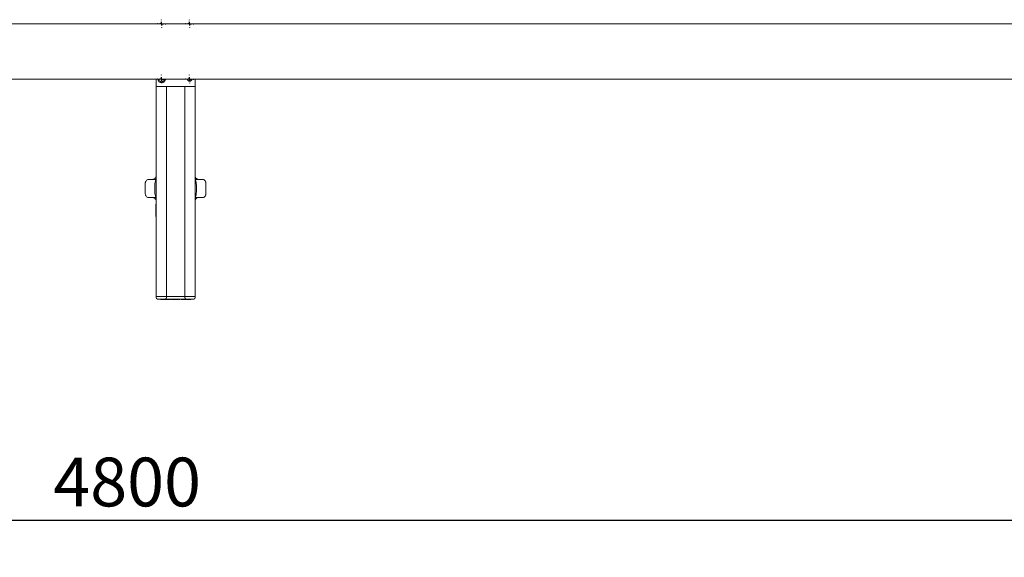
# Model space of a CAD drawing. Units: millimetres. Extents: x 125 to 10466, y 125 to 7300.
# Drawn here: x 2804 to 4139, y 4514 to 5243 of the extents above; entities that cross this region are included whole.
import ezdxf

# ---------------------------------------------------------------- set-up
doc = ezdxf.new("R2010")
doc.units = ezdxf.units.MM
doc.header["$LTSCALE"] = 25
doc.linetypes.add('SLD-Solid', pattern=[0])
doc.layers.add('MODEL_&_ANNOTATIONS', color=7, linetype='SLD-Solid')
doc.styles.add('SLDTEXTSTYLE0', font='arial.ttf', dxfattribs={"width": 0.948})
doc.dimstyles.new('SLDDIMSTYLE0', dxfattribs={"dimtxt": 64.207967, "dimasz": 75, "dimexe": 0, "dimexo": 0.0625, "dimgap": 16.051992, "dimtad": 1, "dimdec": 1, "dimrnd": 1e-09, "dimzin": 12, "dimdsep": 46, "dimtxsty": 'SLDTEXTSTYLE0', "dimsah": 1, "dimcen": 0.09, "dimadec": 0, "dimazin": 3, "dimtfac": 1, "dimtofl": 0, "dimtmove": 0, "dimatfit": 3, "dimfxl": 0, "dimfrac": 2, "dimtolj": 1, "dimtzin": 12, "dimarcsym": 0})

# ---------------------------------------------------------------- blocks, each defined once
blk = doc.blocks.new('_D_1')
at = {"layer": 'MODEL_&_ANNOTATIONS', "transparency": 16777216}
for p, q in [((615, 5137.9), (615, 4513.9)), ((5415, 5137.9), (5415, 4513.9)), ((5415, 4563.9), (615, 4563.9))]:
    blk.add_line(p, q, dxfattribs=at)
for points in [[(615, 4563.9), (690, 4552.6), (690, 4575.1)], [(5415, 4563.9), (5340, 4575.1), (5340, 4552.6)]]:
    blk.add_solid(points, dxfattribs=at)
at = {"layer": 'MODEL_&_ANNOTATIONS', "transparency": 16777216, "insert": (2849.1, 4649.1, -451.9), "char_height": 66.15, "attachment_point": 1, "style": 'SLDTEXTSTYLE0'}
blk.add_mtext('4800', dxfattribs=at)
blk = doc.blocks.new('SW_CENTERMARKSYMBOL_28')
at = {"layer": 'MODEL_&_ANNOTATIONS', "color": 0}
for p, q in [((-5, 0), (-5.5, 0)), ((0, 0), (-2.5, 0)), ((0, 5), (0, 5.5)), ((0, 0), (0, 2.5)), ((0, 0), (0, -2.5)), ((0, 0), (2.5, 0)), ((5, 0), (5.5, 0)), ((0, -5), (0, -5.5))]:
    blk.add_line(p, q, dxfattribs=at)
blk = doc.blocks.new('SW_CENTERMARKSYMBOL_29')
at = {"layer": 'MODEL_&_ANNOTATIONS', "color": 0}
for p, q in [((-5, 0), (-5.5, 0)), ((0, 0), (-2.5, 0)), ((0, 5), (0, 5.5)), ((0, 0), (0, 2.5)), ((0, 0), (0, -2.5)), ((0, 0), (2.5, 0)), ((5, 0), (5.5, 0)), ((0, -5), (0, -5.5))]:
    blk.add_line(p, q, dxfattribs=at)
blk = doc.blocks.new('SW_CENTERMARKSYMBOL_30')
at = {"layer": 'MODEL_&_ANNOTATIONS', "color": 0}
for p, q in [((-5, 0), (-5.5, 0)), ((0, 0), (-2.5, 0)), ((0, 5), (0, 5.5)), ((0, 0), (0, 2.5)), ((0, 0), (0, -2.5)), ((0, 0), (2.5, 0)), ((5, 0), (5.5, 0)), ((0, -5), (0, -5.5))]:
    blk.add_line(p, q, dxfattribs=at)
blk = doc.blocks.new('SW_CENTERMARKSYMBOL_31')
at = {"layer": 'MODEL_&_ANNOTATIONS', "color": 0}
for p, q in [((-5, 0), (-5.5, 0)), ((0, 0), (-2.5, 0)), ((0, 5), (0, 5.5)), ((0, 0), (0, 2.5)), ((0, 0), (0, -2.5)), ((0, 0), (2.5, 0)), ((5, 0), (5.5, 0)), ((0, -5), (0, -5.5))]:
    blk.add_line(p, q, dxfattribs=at)

msp = doc.modelspace()

# ---------------------------------------------------------------- linework, layer by layer
at = {"color": 7, "linetype": 'SLD-Solid', "lineweight": 15}
for p, q in [((5415, 5237.86), (615, 5237.86)), ((5415, 5162.86), (615, 5162.86)), ((2988.57, 5152.86), (2988.57, 5162.86)), ((2992.07, 5160.84), (2992.07, 5162.86)), ((2995.82, 5158.39), (2992.32, 5160.41)), ((2999.82, 5160.41), (2996.32, 5158.39)), ((3000.07, 5162.86), (3000.07, 5160.84)), ((3041.57, 5152.86), (3041.57, 5162.86)), ((3041.57, 5152.86), (2988.57, 5152.86)), ((2988.57, 5152.86), (2988.57, 4867.86)), ((3002.57, 5152.86), (3002.57, 4867.86)), ((3027.57, 5152.86), (3027.57, 4867.86)), ((3041.57, 5152.86), (3041.57, 4867.86)), ((3041.57, 5052.45), (3041.59, 5052.45)), ((3041.57, 5052.45), (3041.59, 5052.45)), ((3041.57, 5052.45), (3041.59, 5052.45)), ((3041.57, 5052.44), (3041.59, 5052.44)), ((3041.57, 5052.43), (3041.59, 5052.43)), ((3041.57, 5052.41), (3041.59, 5052.41)), ((3041.57, 5052.39), (3041.59, 5052.39)), ((3041.57, 5052.37), (3041.59, 5052.37)), ((3041.57, 5052.35), (3041.59, 5052.35)), ((3041.57, 5052.33), (3041.59, 5052.33)), ((3041.57, 5052.32), (3041.59, 5052.32)), ((3041.57, 5052.3), (3041.59, 5052.3)), ((3041.59, 5052.29), (3041.57, 5052.29)), ((3041.59, 5052.27), (3041.57, 5052.27)), ((3041.59, 5052.26), (3041.57, 5052.26)), ((3041.59, 5052.24), (3041.57, 5052.24)), ((3041.59, 5052.22), (3041.57, 5052.22)), ((3041.59, 5052.21), (3041.57, 5052.21)), ((3041.59, 5052.19), (3041.57, 5052.19)), ((3041.59, 5052.17), (3041.57, 5052.17)), ((3041.59, 5052.15), (3041.57, 5052.15)), ((3041.59, 5052.14), (3041.57, 5052.14)), ((3041.59, 5052.12), (3041.57, 5052.12)), ((3041.59, 5052.1), (3041.57, 5052.1)), ((3041.59, 5052.08), (3041.57, 5052.08)), ((3041.59, 5052.44), (3041.59, 5052.45)), ((3041.59, 5052.45), (3041.59, 5052.45)), ((3041.59, 5052.45), (3041.59, 5052.45)), ((3041.59, 5052.43), (3041.59, 5052.44)), ((3041.59, 5052.41), (3041.59, 5052.43)), ((3041.59, 5052.39), (3041.59, 5052.41)), ((3041.59, 5052.37), (3041.59, 5052.39)), ((3041.59, 5052.35), (3041.59, 5052.37)), ((3041.59, 5052.33), (3041.59, 5052.35)), ((3041.59, 5052.32), (3041.59, 5052.33)), ((3041.59, 5052.3), (3041.59, 5052.32)), ((3041.59, 5052.29), (3041.59, 5052.3)), ((3041.59, 5052.27), (3041.59, 5052.29)), ((3041.59, 5052.26), (3041.59, 5052.27)), ((3041.59, 5052.24), (3041.59, 5052.26)), ((3041.59, 5052.22), (3041.59, 5052.24)), ((3041.59, 5052.21), (3041.59, 5052.22)), ((3041.59, 5052.19), (3041.59, 5052.21)), ((3041.59, 5052.17), (3041.59, 5052.19)), ((3041.59, 5052.15), (3041.59, 5052.17)), ((3041.59, 5052.14), (3041.59, 5052.15)), ((3041.59, 5052.12), (3041.59, 5052.14)), ((3041.59, 5052.1), (3041.59, 5052.12)), ((3041.59, 5052.1), (3041.59, 5052.08)), ((3041.59, 5046.58), (3041.59, 5052.08)), ((3041.57, 5046.58), (3041.59, 5046.58)), ((3041.57, 5046.54), (3041.59, 5046.54)), ((3041.57, 5046.51), (3041.59, 5046.51)), ((3041.57, 5046.47), (3041.59, 5046.47)), ((3041.59, 5046.44), (3041.57, 5046.44)), ((3041.59, 5046.4), (3041.57, 5046.4)), ((3041.59, 5046.37), (3041.57, 5046.37)), ((3041.59, 5046.34), (3041.57, 5046.34)), ((3041.59, 5046.31), (3041.57, 5046.31)), ((3041.57, 5044.57), (3041.59, 5044.57)), ((3041.57, 5044.54), (3041.59, 5044.54)), ((3041.57, 5044.51), (3041.59, 5044.51)), ((3041.57, 5044.48), (3041.59, 5044.48)), ((3041.57, 5044.45), (3041.59, 5044.45)), ((3041.57, 5044.42), (3041.59, 5044.42)), ((3041.57, 5044.4), (3041.59, 5044.4)), ((3041.57, 5044.37), (3041.59, 5044.37)), ((3041.57, 5044.34), (3041.59, 5044.34)), ((3041.57, 5044.31), (3041.59, 5044.31)), ((3041.57, 5044.27), (3041.59, 5044.27)), ((3041.57, 5044.23), (3041.59, 5044.23)), ((3041.57, 5044.2), (3041.59, 5044.2)), ((3041.57, 5044.16), (3041.59, 5044.16)), ((3041.57, 5044.13), (3041.59, 5044.13)), ((3041.57, 5044.1), (3041.59, 5044.1)), ((3041.59, 5044.07), (3041.57, 5044.07)), ((3041.59, 5044.05), (3041.57, 5044.05)), ((3041.59, 5044.03), (3041.57, 5044.03)), ((3041.59, 5044.02), (3041.57, 5044.02)), ((3041.59, 5044.01), (3041.57, 5044.01)), ((3041.59, 5043.99), (3041.57, 5043.99)), ((3041.59, 5043.98), (3041.57, 5043.98)), ((3041.59, 5043.97), (3041.57, 5043.97)), ((3041.59, 5043.96), (3041.57, 5043.96)), ((3041.59, 5043.95), (3041.57, 5043.95)), ((3041.59, 5043.95), (3041.57, 5043.95)), ((3041.59, 5043.94), (3041.57, 5043.94)), ((3041.59, 5043.93), (3041.57, 5043.93)), ((3041.59, 5043.93), (3041.57, 5043.93)), ((3041.59, 5043.93), (3041.57, 5043.93)), ((3041.57, 5043.92), (3041.59, 5043.92)), ((3041.57, 5043.92), (3041.59, 5043.92)), ((3041.57, 5043.92), (3041.59, 5043.92)), ((3041.59, 5043.92), (3041.57, 5043.92)), ((3041.57, 5043.91), (3041.59, 5043.91)), ((3041.57, 5043.9), (3041.59, 5043.9)), ((3041.57, 5043.88), (3041.59, 5043.88)), ((3041.57, 5043.86), (3041.59, 5043.86)), ((3041.57, 5043.84), (3041.59, 5043.84)), ((3041.57, 5043.81), (3041.59, 5043.81)), ((3041.57, 5043.8), (3041.59, 5043.8)), ((3041.57, 5043.79), (3041.59, 5043.79)), ((3041.57, 5043.77), (3041.59, 5043.77)), ((3041.59, 5043.76), (3041.57, 5043.76)), ((3041.59, 5043.74), (3041.57, 5043.74)), ((3041.59, 5043.73), (3041.57, 5043.73)), ((3041.59, 5043.71), (3041.57, 5043.71)), ((3041.59, 5043.69), (3041.57, 5043.69)), ((3041.59, 5043.68), (3041.57, 5043.68)), ((3041.59, 5043.66), (3041.57, 5043.66)), ((3041.59, 5043.64), (3041.57, 5043.64)), ((3041.59, 5043.62), (3041.57, 5043.62)), ((3041.59, 5043.6), (3041.57, 5043.6)), ((3041.59, 5043.59), (3041.57, 5043.59)), ((3041.59, 5043.57), (3041.57, 5043.57)), ((3041.59, 5043.55), (3041.57, 5043.55)), ((3041.57, 5042.28), (3041.59, 5042.28)), ((3041.57, 5042.25), (3041.59, 5042.25)), ((3041.57, 5042.22), (3041.59, 5042.22)), ((3041.57, 5042.19), (3041.59, 5042.19)), ((3041.57, 5042.16), (3041.59, 5042.16)), ((3041.57, 5042.13), (3041.59, 5042.13)), ((3041.57, 5042.1), (3041.59, 5042.1)), ((3041.57, 5042.07), (3041.59, 5042.07)), ((3041.59, 5042.04), (3041.57, 5042.04)), ((3041.59, 5042.03), (3041.57, 5042.03)), ((3041.59, 5042.02), (3041.57, 5042.02)), ((3041.59, 5042), (3041.57, 5042)), ((3041.59, 5041.99), (3041.57, 5041.99)), ((3041.59, 5041.98), (3041.57, 5041.98)), ((3041.59, 5041.97), (3041.57, 5041.97)), ((3041.59, 5041.96), (3041.57, 5041.96)), ((3041.59, 5041.96), (3041.57, 5041.96)), ((3041.57, 5040.17), (3041.59, 5040.17)), ((3041.57, 5040.16), (3041.59, 5040.16)), ((3041.57, 5040.16), (3041.59, 5040.16)), ((3041.57, 5040.15), (3041.59, 5040.15)), ((3041.57, 5040.14), (3041.59, 5040.14)), ((3041.57, 5040.12), (3041.59, 5040.12)), ((3041.57, 5040.11), (3041.59, 5040.11)), ((3041.57, 5040.1), (3041.59, 5040.1)), ((3041.57, 5040.09), (3041.59, 5040.09)), ((3041.57, 5040.08), (3041.59, 5040.08)), ((3041.57, 5040.06), (3041.59, 5040.06)), ((3041.57, 5040.05), (3041.59, 5040.05)), ((3041.57, 5040.04), (3041.59, 5040.04)), ((3041.57, 5040.02), (3041.59, 5040.02)), ((3041.57, 5040.01), (3041.59, 5040.01)), ((3041.57, 5039.99), (3041.59, 5039.99)), ((3041.59, 5039.98), (3041.57, 5039.98)), ((3041.59, 5039.93), (3041.57, 5039.93)), ((3041.59, 5039.88), (3041.57, 5039.88)), ((3041.59, 5039.83), (3041.57, 5039.83)), ((3041.59, 5039.78), (3041.57, 5039.78)), ((3041.59, 5039.73), (3041.57, 5039.73)), ((3041.59, 5039.69), (3041.57, 5039.69)), ((3041.59, 5039.65), (3041.57, 5039.65)), ((3041.59, 5039.6), (3041.57, 5039.6)), ((3041.59, 5039.59), (3041.57, 5039.59)), ((3041.59, 5039.58), (3041.57, 5039.58)), ((3041.59, 5039.57), (3041.57, 5039.57)), ((3041.59, 5039.56), (3041.57, 5039.56)), ((3041.59, 5039.55), (3041.57, 5039.55)), ((3041.59, 5039.54), (3041.57, 5039.54)), ((3041.59, 5039.53), (3041.57, 5039.53)), ((3041.59, 5039.52), (3041.57, 5039.52)), ((3041.57, 5037.74), (3041.59, 5037.74)), ((3041.57, 5037.73), (3041.59, 5037.73)), ((3041.57, 5037.72), (3041.59, 5037.72)), ((3041.57, 5037.71), (3041.59, 5037.71)), ((3041.57, 5037.7), (3041.59, 5037.7)), ((3041.57, 5037.69), (3041.59, 5037.69)), ((3041.57, 5037.68), (3041.59, 5037.68)), ((3041.57, 5037.67), (3041.59, 5037.67)), ((3041.57, 5037.65), (3041.59, 5037.65)), ((3041.57, 5037.64), (3041.59, 5037.64)), ((3041.57, 5037.63), (3041.59, 5037.63)), ((3041.57, 5037.61), (3041.59, 5037.61)), ((3041.59, 5037.6), (3041.57, 5037.6)), ((3041.59, 5037.59), (3041.57, 5037.59)), ((3041.59, 5037.57), (3041.57, 5037.57)), ((3041.59, 5037.56), (3041.57, 5037.56)), ((3041.59, 5037.54), (3041.57, 5037.54)), ((3041.59, 5037.52), (3041.57, 5037.52)), ((3041.59, 5037.51), (3041.57, 5037.51)), ((3041.59, 5037.49), (3041.57, 5037.49)), ((3041.59, 5037.48), (3041.57, 5037.48)), ((3041.59, 5037.46), (3041.57, 5037.46)), ((3041.59, 5037.44), (3041.57, 5037.44)), ((3041.59, 5037.43), (3041.57, 5037.43)), ((3041.59, 5037.41), (3041.57, 5037.41)), ((3041.57, 5036.01), (3041.59, 5036.01)), ((3041.57, 5035.97), (3041.59, 5035.97)), ((3041.59, 5046.58), (3041.59, 5046.54)), ((3041.59, 5046.51), (3041.59, 5046.54)), ((3041.59, 5046.47), (3041.59, 5046.51)), ((3041.59, 5046.44), (3041.59, 5046.47)), ((3041.59, 5046.4), (3041.59, 5046.44)), ((3041.59, 5046.37), (3041.59, 5046.4)), ((3041.59, 5046.34), (3041.59, 5046.37)), ((3041.59, 5046.34), (3041.59, 5046.31)), ((3041.59, 5044.57), (3041.59, 5046.31)), ((3041.59, 5044.57), (3041.59, 5044.54)), ((3041.59, 5044.51), (3041.59, 5044.54)), ((3041.59, 5044.48), (3041.59, 5044.51)), ((3041.59, 5044.45), (3041.59, 5044.48)), ((3041.59, 5044.42), (3041.59, 5044.45)), ((3041.59, 5044.4), (3041.59, 5044.42)), ((3041.59, 5044.37), (3041.59, 5044.4)), ((3041.59, 5044.34), (3041.59, 5044.37)), ((3041.59, 5044.31), (3041.59, 5044.34)), ((3041.59, 5044.27), (3041.59, 5044.31)), ((3041.59, 5044.23), (3041.59, 5044.27)), ((3041.59, 5044.2), (3041.59, 5044.23)), ((3041.59, 5044.16), (3041.59, 5044.2)), ((3041.59, 5044.13), (3041.59, 5044.16)), ((3041.59, 5044.1), (3041.59, 5044.13)), ((3041.59, 5044.07), (3041.59, 5044.1)), ((3041.59, 5044.05), (3041.59, 5044.07)), ((3041.59, 5044.03), (3041.59, 5044.05)), ((3041.59, 5044.02), (3041.59, 5044.03)), ((3041.59, 5044.01), (3041.59, 5044.02)), ((3041.59, 5043.99), (3041.59, 5044.01)), ((3041.59, 5043.98), (3041.59, 5043.99)), ((3041.59, 5043.97), (3041.59, 5043.98)), ((3041.59, 5043.96), (3041.59, 5043.97)), ((3041.59, 5043.95), (3041.59, 5043.96)), ((3041.59, 5043.94), (3041.59, 5043.95)), ((3041.59, 5043.95), (3041.59, 5043.95)), ((3041.59, 5043.93), (3041.59, 5043.94)), ((3041.59, 5043.92), (3041.59, 5043.93)), ((3041.59, 5043.93), (3041.59, 5043.93)), ((3041.59, 5043.93), (3041.59, 5043.93)), ((3041.59, 5043.91), (3041.59, 5043.92)), ((3041.59, 5043.92), (3041.59, 5043.92)), ((3041.59, 5043.92), (3041.59, 5043.92)), ((3041.59, 5043.92), (3041.59, 5043.92)), ((3041.59, 5043.9), (3041.59, 5043.91)), ((3041.59, 5043.88), (3041.59, 5043.9)), ((3041.59, 5043.86), (3041.59, 5043.88)), ((3041.59, 5043.84), (3041.59, 5043.86)), ((3041.59, 5043.81), (3041.59, 5043.84)), ((3041.59, 5043.8), (3041.59, 5043.81)), ((3041.59, 5043.79), (3041.59, 5043.8)), ((3041.59, 5043.77), (3041.59, 5043.79)), ((3041.59, 5043.76), (3041.59, 5043.77)), ((3041.59, 5043.74), (3041.59, 5043.76)), ((3041.59, 5043.73), (3041.59, 5043.74)), ((3041.59, 5043.71), (3041.59, 5043.73)), ((3041.59, 5043.69), (3041.59, 5043.71)), ((3041.59, 5043.68), (3041.59, 5043.69)), ((3041.59, 5043.66), (3041.59, 5043.68)), ((3041.59, 5043.64), (3041.59, 5043.66)), ((3041.59, 5043.62), (3041.59, 5043.64)), ((3041.59, 5043.6), (3041.59, 5043.62)), ((3041.59, 5043.59), (3041.59, 5043.6)), ((3041.59, 5043.57), (3041.59, 5043.59)), ((3041.59, 5043.57), (3041.59, 5043.55)), ((3041.59, 5042.28), (3041.59, 5043.55)), ((3041.59, 5042.28), (3041.59, 5042.25)), ((3041.59, 5042.22), (3041.59, 5042.25)), ((3041.59, 5042.19), (3041.59, 5042.22)), ((3041.59, 5042.16), (3041.59, 5042.19)), ((3041.59, 5042.13), (3041.59, 5042.16)), ((3041.59, 5042.1), (3041.59, 5042.13)), ((3041.59, 5042.07), (3041.59, 5042.1)), ((3041.59, 5042.04), (3041.59, 5042.07)), ((3041.59, 5042.03), (3041.59, 5042.04)), ((3041.59, 5042.02), (3041.59, 5042.03)), ((3041.59, 5042), (3041.59, 5042.02)), ((3041.59, 5041.99), (3041.59, 5042)), ((3041.59, 5041.98), (3041.59, 5041.99)), ((3041.59, 5041.97), (3041.59, 5041.98)), ((3041.59, 5041.96), (3041.59, 5041.97)), ((3041.59, 5041.96), (3041.59, 5041.96)), ((3041.59, 5040.17), (3041.59, 5041.96)), ((3041.59, 5040.17), (3041.59, 5040.16)), ((3041.59, 5040.16), (3041.59, 5040.16)), ((3041.59, 5040.15), (3041.59, 5040.16)), ((3041.59, 5040.14), (3041.59, 5040.15)), ((3041.59, 5040.12), (3041.59, 5040.14)), ((3041.59, 5040.11), (3041.59, 5040.12)), ((3041.59, 5040.1), (3041.59, 5040.11)), ((3041.59, 5040.09), (3041.59, 5040.1)), ((3041.59, 5040.08), (3041.59, 5040.09)), ((3041.59, 5040.06), (3041.59, 5040.08)), ((3041.59, 5040.05), (3041.59, 5040.06)), ((3041.59, 5040.04), (3041.59, 5040.05)), ((3041.59, 5040.02), (3041.59, 5040.04)), ((3041.59, 5040.01), (3041.59, 5040.02)), ((3041.59, 5039.99), (3041.59, 5040.01)), ((3041.59, 5039.98), (3041.59, 5039.99)), ((3041.59, 5039.93), (3041.59, 5039.98)), ((3041.59, 5039.88), (3041.59, 5039.93)), ((3041.59, 5039.83), (3041.59, 5039.88)), ((3041.59, 5039.78), (3041.59, 5039.83)), ((3041.59, 5039.73), (3041.59, 5039.78)), ((3041.59, 5039.69), (3041.59, 5039.73)), ((3041.59, 5039.65), (3041.59, 5039.69)), ((3041.59, 5039.6), (3041.59, 5039.65)), ((3041.59, 5039.59), (3041.59, 5039.6)), ((3041.59, 5039.58), (3041.59, 5039.59)), ((3041.59, 5039.57), (3041.59, 5039.58)), ((3041.59, 5039.56), (3041.59, 5039.57)), ((3041.59, 5039.55), (3041.59, 5039.56)), ((3041.59, 5039.54), (3041.59, 5039.55)), ((3041.59, 5039.53), (3041.59, 5039.54)), ((3041.59, 5039.53), (3041.59, 5039.52)), ((3041.59, 5037.74), (3041.59, 5039.52)), ((3041.59, 5037.74), (3041.59, 5037.73)), ((3041.59, 5037.72), (3041.59, 5037.73)), ((3041.59, 5037.71), (3041.59, 5037.72)), ((3041.59, 5037.7), (3041.59, 5037.71)), ((3041.59, 5037.69), (3041.59, 5037.7)), ((3041.59, 5037.68), (3041.59, 5037.69)), ((3041.59, 5037.67), (3041.59, 5037.68)), ((3041.59, 5037.65), (3041.59, 5037.67)), ((3041.59, 5037.64), (3041.59, 5037.65)), ((3041.59, 5037.63), (3041.59, 5037.64)), ((3041.59, 5037.61), (3041.59, 5037.63)), ((3041.59, 5037.6), (3041.59, 5037.61)), ((3041.59, 5037.59), (3041.59, 5037.6)), ((3041.59, 5037.57), (3041.59, 5037.59)), ((3041.59, 5037.56), (3041.59, 5037.57)), ((3041.59, 5037.54), (3041.59, 5037.56)), ((3041.59, 5037.52), (3041.59, 5037.54)), ((3041.59, 5037.51), (3041.59, 5037.52)), ((3041.59, 5037.49), (3041.59, 5037.51)), ((3041.59, 5037.48), (3041.59, 5037.49)), ((3041.59, 5037.46), (3041.59, 5037.48)), ((3041.59, 5037.44), (3041.59, 5037.46)), ((3041.59, 5037.43), (3041.59, 5037.44)), ((3041.59, 5037.43), (3041.59, 5037.41)), ((3041.59, 5036.01), (3041.59, 5037.41)), ((3041.59, 5036.01), (3041.59, 5035.97)), ((3041.59, 5035.94), (3041.59, 5035.97)), ((2978.88, 5026.73), (2988.57, 5026.73)), ((3041.57, 5035.94), (3041.59, 5035.94)), ((3041.57, 5035.9), (3041.59, 5035.9)), ((3041.57, 5035.87), (3041.59, 5035.87)), ((3041.57, 5035.83), (3041.59, 5035.83)), ((3041.57, 5035.8), (3041.59, 5035.8)), ((3041.57, 5035.77), (3041.59, 5035.77)), ((3041.57, 5035.74), (3041.59, 5035.74)), ((3041.57, 5035.73), (3041.59, 5035.73)), ((3041.57, 5035.72), (3041.59, 5035.72)), ((3041.57, 5035.71), (3041.59, 5035.71)), ((3041.59, 5035.7), (3041.57, 5035.7)), ((3041.59, 5035.69), (3041.57, 5035.69)), ((3041.59, 5035.68), (3041.57, 5035.68)), ((3041.59, 5035.67), (3041.57, 5035.67)), ((3041.59, 5035.66), (3041.57, 5035.66)), ((3041.59, 5035.66), (3041.57, 5035.66)), ((3041.59, 5035.65), (3041.57, 5035.65)), ((3041.59, 5035.64), (3041.57, 5035.64)), ((3041.59, 5035.64), (3041.57, 5035.64)), ((3041.59, 5035.64), (3041.57, 5035.64)), ((3041.59, 5035.64), (3041.57, 5035.64)), ((3041.59, 5035.63), (3041.57, 5035.63)), ((3041.59, 5035.63), (3041.57, 5035.63)), ((3051.12, 5026.73), (3041.57, 5026.73)), ((3041.59, 5035.9), (3041.59, 5035.94)), ((3041.59, 5035.87), (3041.59, 5035.9)), ((3041.59, 5035.83), (3041.59, 5035.87)), ((3041.59, 5035.8), (3041.59, 5035.83)), ((3041.59, 5035.77), (3041.59, 5035.8)), ((3041.59, 5035.74), (3041.59, 5035.77)), ((3041.59, 5035.73), (3041.59, 5035.74)), ((3041.59, 5035.72), (3041.59, 5035.73)), ((3041.59, 5035.71), (3041.59, 5035.72)), ((3041.59, 5035.7), (3041.59, 5035.71)), ((3041.59, 5035.69), (3041.59, 5035.7)), ((3041.59, 5035.68), (3041.59, 5035.69)), ((3041.59, 5035.67), (3041.59, 5035.68)), ((3041.59, 5035.66), (3041.59, 5035.67)), ((3041.59, 5035.66), (3041.59, 5035.66)), ((3041.59, 5035.65), (3041.59, 5035.66)), ((3041.59, 5035.64), (3041.59, 5035.65)), ((3041.59, 5035.64), (3041.59, 5035.64)), ((3041.59, 5035.64), (3041.59, 5035.64)), ((3041.59, 5035.64), (3041.59, 5035.64)), ((3041.59, 5035.63), (3041.59, 5035.64)), ((3041.59, 5035.63), (3041.59, 5035.63)), ((2973.94, 5018.81), (2973.94, 5021.78)), ((2973.94, 5009.91), (2973.94, 5018.81)), ((2973.94, 5006.94), (2973.94, 5009.91)), ((2986.8, 5018.81), (2986.8, 5009.91)), ((3043.2, 5009.91), (3043.2, 5018.81)), ((3056.06, 5021.78), (3056.06, 5018.81)), ((3056.06, 5009.91), (3056.06, 5018.81)), ((3056.06, 5009.91), (3056.06, 5006.94)), ((2988.57, 5001.99), (2978.88, 5001.99)), ((3041.57, 5001.99), (3051.12, 5001.99)), ((2988.41, 4993.09), (2988.57, 4993.09)), ((2988.41, 4993.09), (2988.41, 4993.08)), ((2988.41, 4993.09), (2988.57, 4993.09)), ((2988.41, 4993.09), (2988.41, 4993.09)), ((2988.41, 4993.08), (2988.57, 4993.08)), ((2988.41, 4993.08), (2988.41, 4993.07)), ((2988.41, 4993.08), (2988.57, 4993.08)), ((2988.41, 4993.08), (2988.41, 4993.08)), ((2988.41, 4993.08), (2988.57, 4993.08)), ((2988.41, 4993.08), (2988.41, 4993.08)), ((2988.41, 4993.07), (2988.57, 4993.07)), ((2988.41, 4993.07), (2988.41, 4993.06)), ((2988.41, 4993.07), (2988.57, 4993.07)), ((2988.41, 4993.07), (2988.41, 4993.07)), ((2988.41, 4993.06), (2988.57, 4993.06)), ((2988.41, 4993.06), (2988.41, 4993.05)), ((2988.41, 4993.06), (2988.57, 4993.06)), ((2988.41, 4993.06), (2988.41, 4993.06)), ((2988.41, 4993.05), (2988.57, 4993.05)), ((2988.41, 4993.05), (2988.41, 4993.04)), ((2988.41, 4993.04), (2988.57, 4993.04)), ((2988.41, 4993.04), (2988.41, 4993.03)), ((2988.41, 4993.03), (2988.57, 4993.03)), ((2988.41, 4993.03), (2988.41, 4993.02)), ((2988.41, 4993.02), (2988.57, 4993.02)), ((2988.41, 4993.02), (2988.41, 4993.01)), ((2988.57, 4993.01), (2988.41, 4993.01)), ((2988.41, 4993.01), (2988.41, 4993)), ((2988.57, 4993), (2988.41, 4993)), ((2988.41, 4993), (2988.41, 4992.99)), ((2988.57, 4992.99), (2988.41, 4992.99)), ((2988.41, 4992.99), (2988.41, 4992.98)), ((2988.57, 4992.98), (2988.41, 4992.98)), ((2988.41, 4992.98), (2988.41, 4992.95)), ((2988.57, 4992.95), (2988.41, 4992.95)), ((2988.41, 4992.95), (2988.41, 4992.92)), ((2988.57, 4992.92), (2988.41, 4992.92)), ((2988.41, 4992.92), (2988.41, 4992.89)), ((2988.57, 4992.89), (2988.41, 4992.89)), ((2988.41, 4992.89), (2988.41, 4992.85)), ((2988.57, 4992.85), (2988.41, 4992.85)), ((2988.41, 4992.85), (2988.41, 4992.82)), ((2988.57, 4992.82), (2988.41, 4992.82)), ((2988.41, 4992.82), (2988.41, 4992.78)), ((2988.57, 4992.78), (2988.41, 4992.78)), ((2988.41, 4992.78), (2988.41, 4992.75)), ((2988.57, 4992.75), (2988.41, 4992.75)), ((2988.41, 4992.71), (2988.41, 4992.75)), ((2988.57, 4992.71), (2988.41, 4992.71)), ((2988.41, 4992.71), (2988.41, 4991.31)), ((2988.41, 4991.31), (2988.57, 4991.31)), ((2988.41, 4991.29), (2988.41, 4991.31)), ((2988.41, 4991.29), (2988.57, 4991.29)), ((2988.41, 4991.29), (2988.41, 4991.28)), ((2988.41, 4991.28), (2988.57, 4991.28)), ((2988.41, 4991.28), (2988.41, 4991.26)), ((2988.41, 4991.26), (2988.57, 4991.26)), ((2988.41, 4991.26), (2988.41, 4991.24)), ((2988.41, 4991.24), (2988.57, 4991.24)), ((2988.41, 4991.24), (2988.41, 4991.23)), ((2988.41, 4991.23), (2988.57, 4991.23)), ((2988.41, 4991.23), (2988.41, 4991.21)), ((2988.41, 4991.21), (2988.57, 4991.21)), ((2988.41, 4991.21), (2988.41, 4991.2)), ((2988.41, 4991.2), (2988.57, 4991.2)), ((2988.41, 4991.2), (2988.41, 4991.18)), ((2988.41, 4991.18), (2988.57, 4991.18)), ((2988.41, 4991.18), (2988.41, 4991.16)), ((2988.41, 4991.16), (2988.57, 4991.16)), ((2988.41, 4991.16), (2988.41, 4991.15)), ((2988.41, 4991.15), (2988.57, 4991.15)), ((2988.41, 4991.15), (2988.41, 4991.13)), ((2988.41, 4991.13), (2988.57, 4991.13)), ((2988.41, 4991.13), (2988.41, 4991.12)), ((2988.41, 4991.12), (2988.57, 4991.12)), ((2988.41, 4991.12), (2988.41, 4991.11)), ((2988.57, 4991.11), (2988.41, 4991.11)), ((2988.41, 4991.11), (2988.41, 4991.09)), ((2988.57, 4991.09), (2988.41, 4991.09)), ((2988.41, 4991.09), (2988.41, 4991.08)), ((2988.57, 4991.08), (2988.41, 4991.08)), ((2988.41, 4991.08), (2988.41, 4991.07)), ((2988.57, 4991.07), (2988.41, 4991.07)), ((2988.41, 4991.07), (2988.41, 4991.05)), ((2988.57, 4991.05), (2988.41, 4991.05)), ((2988.41, 4991.05), (2988.41, 4991.04)), ((2988.57, 4991.04), (2988.41, 4991.04)), ((2988.41, 4991.04), (2988.41, 4991.03)), ((2988.57, 4991.03), (2988.41, 4991.03)), ((2988.41, 4991.03), (2988.41, 4991.02)), ((2988.57, 4991.02), (2988.41, 4991.02)), ((2988.41, 4991.02), (2988.41, 4991.01)), ((2988.57, 4991.01), (2988.41, 4991.01)), ((2988.41, 4991.01), (2988.41, 4991)), ((2988.57, 4991), (2988.41, 4991)), ((2988.41, 4991), (2988.41, 4990.99)), ((2988.57, 4990.99), (2988.41, 4990.99)), ((2988.41, 4990.98), (2988.41, 4990.99)), ((2988.57, 4990.98), (2988.41, 4990.98)), ((2988.41, 4990.98), (2988.41, 4989.2)), ((2988.41, 4989.2), (2988.57, 4989.2)), ((2988.41, 4989.19), (2988.41, 4989.2)), ((2988.41, 4989.19), (2988.57, 4989.19)), ((2988.41, 4989.19), (2988.41, 4989.18)), ((2988.41, 4989.18), (2988.57, 4989.18)), ((2988.41, 4989.18), (2988.41, 4989.17)), ((2988.41, 4989.17), (2988.57, 4989.17)), ((2988.41, 4989.17), (2988.41, 4989.16)), ((2988.41, 4989.16), (2988.57, 4989.16)), ((2988.41, 4989.16), (2988.41, 4989.15)), ((2988.41, 4989.15), (2988.57, 4989.15)), ((2988.41, 4989.15), (2988.41, 4989.14)), ((2988.41, 4989.14), (2988.57, 4989.14)), ((2988.41, 4989.14), (2988.41, 4989.13)), ((2988.41, 4989.13), (2988.57, 4989.13)), ((2988.41, 4989.13), (2988.41, 4989.12)), ((2988.41, 4989.12), (2988.57, 4989.12)), ((2988.41, 4989.12), (2988.41, 4989.07)), ((2988.41, 4989.07), (2988.57, 4989.07)), ((2988.41, 4989.07), (2988.41, 4989.03)), ((2988.41, 4989.03), (2988.57, 4989.03)), ((2988.41, 4989.03), (2988.41, 4988.99)), ((2988.41, 4988.99), (2988.57, 4988.99)), ((2988.41, 4988.99), (2988.41, 4988.94)), ((2988.41, 4988.94), (2988.57, 4988.94)), ((2988.41, 4988.94), (2988.41, 4988.89)), ((2988.41, 4988.89), (2988.57, 4988.89)), ((2988.41, 4988.89), (2988.41, 4988.84)), ((2988.41, 4988.84), (2988.57, 4988.84)), ((2988.41, 4988.84), (2988.41, 4988.79)), ((2988.41, 4988.79), (2988.57, 4988.79)), ((2988.41, 4988.79), (2988.41, 4988.74)), ((2988.41, 4988.74), (2988.57, 4988.74)), ((2988.41, 4988.74), (2988.41, 4988.73)), ((2988.57, 4988.73), (2988.41, 4988.73)), ((2988.41, 4988.73), (2988.41, 4988.71)), ((2988.57, 4988.71), (2988.41, 4988.71)), ((2988.41, 4988.71), (2988.41, 4988.7)), ((2988.57, 4988.7), (2988.41, 4988.7)), ((2988.41, 4988.7), (2988.41, 4988.68)), ((2988.57, 4988.68), (2988.41, 4988.68)), ((2988.41, 4988.68), (2988.41, 4988.67)), ((2988.57, 4988.67), (2988.41, 4988.67)), ((2988.41, 4988.67), (2988.41, 4988.66)), ((2988.57, 4988.66), (2988.41, 4988.66)), ((2988.41, 4988.66), (2988.41, 4988.64)), ((2988.57, 4988.64), (2988.41, 4988.64)), ((2988.41, 4988.64), (2988.41, 4988.63)), ((2988.57, 4988.63), (2988.41, 4988.63)), ((2988.41, 4988.63), (2988.41, 4988.62)), ((2988.57, 4988.62), (2988.41, 4988.62)), ((2988.41, 4988.62), (2988.41, 4988.61)), ((2988.57, 4988.61), (2988.41, 4988.61)), ((2988.41, 4988.61), (2988.41, 4988.6)), ((2988.57, 4988.6), (2988.41, 4988.6)), ((2988.41, 4988.6), (2988.41, 4988.58)), ((2988.57, 4988.58), (2988.41, 4988.58)), ((2988.41, 4988.58), (2988.41, 4988.57)), ((2988.57, 4988.57), (2988.41, 4988.57)), ((2988.41, 4988.57), (2988.41, 4988.56)), ((2988.57, 4988.56), (2988.41, 4988.56)), ((2988.41, 4988.55), (2988.41, 4988.56)), ((2988.57, 4988.56), (2988.41, 4988.56)), ((2988.41, 4988.56), (2988.41, 4988.56)), ((2988.57, 4988.55), (2988.41, 4988.55)), ((2988.41, 4988.55), (2988.41, 4986.76)), ((2988.41, 4986.76), (2988.57, 4986.76)), ((2988.41, 4986.75), (2988.41, 4986.76)), ((2988.41, 4986.75), (2988.57, 4986.75)), ((2988.41, 4986.75), (2988.41, 4986.74)), ((2988.41, 4986.75), (2988.57, 4986.75)), ((2988.41, 4986.75), (2988.41, 4986.75)), ((2988.41, 4986.74), (2988.57, 4986.74)), ((2988.41, 4986.74), (2988.41, 4986.73)), ((2988.41, 4986.73), (2988.57, 4986.73)), ((2988.41, 4986.73), (2988.41, 4986.72)), ((2988.41, 4986.72), (2988.57, 4986.72)), ((2988.41, 4986.72), (2988.41, 4986.7)), ((2988.41, 4986.7), (2988.57, 4986.7)), ((2988.41, 4986.7), (2988.41, 4986.69)), ((2988.41, 4986.69), (2988.57, 4986.69)), ((2988.41, 4986.69), (2988.41, 4986.68)), ((2988.41, 4986.68), (2988.57, 4986.68)), ((2988.41, 4986.68), (2988.41, 4986.65)), ((2988.57, 4986.65), (2988.41, 4986.65)), ((2988.41, 4986.65), (2988.41, 4986.62)), ((2988.57, 4986.62), (2988.41, 4986.62)), ((2988.41, 4986.62), (2988.41, 4986.59)), ((2988.57, 4986.59), (2988.41, 4986.59)), ((2988.41, 4986.59), (2988.41, 4986.56)), ((2988.57, 4986.56), (2988.41, 4986.56)), ((2988.41, 4986.56), (2988.41, 4986.53)), ((2988.57, 4986.53), (2988.41, 4986.53)), ((2988.41, 4986.53), (2988.41, 4986.5)), ((2988.57, 4986.5), (2988.41, 4986.5)), ((2988.41, 4986.5), (2988.41, 4986.47)), ((2988.57, 4986.47), (2988.41, 4986.47)), ((2988.41, 4986.44), (2988.41, 4986.47)), ((2988.57, 4986.44), (2988.41, 4986.44)), ((2988.41, 4986.44), (2988.41, 4985.17)), ((2988.41, 4985.17), (2988.57, 4985.17)), ((2988.41, 4985.15), (2988.41, 4985.17)), ((2988.41, 4985.15), (2988.57, 4985.15)), ((2988.41, 4985.15), (2988.41, 4985.13)), ((2988.41, 4985.13), (2988.57, 4985.13)), ((2988.41, 4985.13), (2988.41, 4985.11)), ((2988.41, 4985.11), (2988.57, 4985.11)), ((2988.41, 4985.11), (2988.41, 4985.1)), ((2988.41, 4985.1), (2988.57, 4985.1)), ((2988.41, 4985.1), (2988.41, 4985.08)), ((2988.41, 4985.08), (2988.57, 4985.08)), ((2988.41, 4985.08), (2988.41, 4985.06)), ((2988.41, 4985.06), (2988.57, 4985.06)), ((2988.41, 4985.06), (2988.41, 4985.04)), ((2988.41, 4985.04), (2988.57, 4985.04)), ((2988.41, 4985.04), (2988.41, 4985.03)), ((2988.41, 4985.03), (2988.57, 4985.03)), ((2988.41, 4985.03), (2988.41, 4985.01)), ((2988.41, 4985.01), (2988.57, 4985.01)), ((2988.41, 4985.01), (2988.41, 4984.99)), ((2988.41, 4984.99), (2988.57, 4984.99)), ((2988.41, 4984.99), (2988.41, 4984.98)), ((2988.41, 4984.98), (2988.57, 4984.98)), ((2988.41, 4984.98), (2988.41, 4984.96)), ((2988.41, 4984.96), (2988.57, 4984.96)), ((2988.41, 4984.96), (2988.41, 4984.95)), ((2988.57, 4984.95), (2988.41, 4984.95)), ((2988.41, 4984.95), (2988.41, 4984.93)), ((2988.57, 4984.93), (2988.41, 4984.93)), ((2988.41, 4984.93), (2988.41, 4984.92)), ((2988.57, 4984.92), (2988.41, 4984.92)), ((2988.41, 4984.92), (2988.41, 4984.91)), ((2988.57, 4984.91), (2988.41, 4984.91)), ((2988.41, 4984.91), (2988.41, 4984.88)), ((2988.57, 4984.88), (2988.41, 4984.88)), ((2988.41, 4984.88), (2988.41, 4984.86)), ((2988.57, 4984.86), (2988.41, 4984.86)), ((2988.41, 4984.86), (2988.41, 4984.84)), ((2988.57, 4984.84), (2988.41, 4984.84)), ((2988.41, 4984.84), (2988.41, 4984.82)), ((2988.57, 4984.82), (2988.41, 4984.82)), ((2988.41, 4984.82), (2988.41, 4984.81)), ((2988.57, 4984.81), (2988.41, 4984.81)), ((2988.41, 4984.81), (2988.41, 4984.8)), ((2988.57, 4984.8), (2988.41, 4984.8)), ((2988.57, 4984.8), (2988.41, 4984.8)), ((2988.41, 4984.8), (2988.41, 4984.8)), ((2988.57, 4984.8), (2988.41, 4984.8)), ((2988.41, 4984.8), (2988.41, 4984.8)), ((2988.41, 4984.8), (2988.57, 4984.8)), ((2988.41, 4984.8), (2988.41, 4984.8)), ((2988.41, 4984.8), (2988.41, 4984.79)), ((2988.41, 4984.79), (2988.57, 4984.79)), ((2988.41, 4984.79), (2988.57, 4984.79)), ((2988.41, 4984.79), (2988.41, 4984.79)), ((2988.41, 4984.79), (2988.57, 4984.79)), ((2988.41, 4984.79), (2988.41, 4984.79)), ((2988.41, 4984.79), (2988.41, 4984.78)), ((2988.41, 4984.78), (2988.57, 4984.78)), ((2988.41, 4984.78), (2988.41, 4984.77)), ((2988.41, 4984.77), (2988.57, 4984.77)), ((2988.41, 4984.77), (2988.57, 4984.77)), ((2988.41, 4984.77), (2988.41, 4984.77)), ((2988.41, 4984.77), (2988.41, 4984.76)), ((2988.41, 4984.76), (2988.57, 4984.76)), ((2988.41, 4984.76), (2988.41, 4984.75)), ((2988.41, 4984.75), (2988.57, 4984.75)), ((2988.41, 4984.75), (2988.41, 4984.74)), ((2988.41, 4984.74), (2988.57, 4984.74)), ((2988.41, 4984.74), (2988.41, 4984.73)), ((2988.41, 4984.73), (2988.57, 4984.73)), ((2988.41, 4984.73), (2988.41, 4984.71)), ((2988.41, 4984.71), (2988.57, 4984.71)), ((2988.41, 4984.71), (2988.41, 4984.7)), ((2988.41, 4984.7), (2988.57, 4984.7)), ((2988.41, 4984.7), (2988.41, 4984.68)), ((2988.41, 4984.68), (2988.57, 4984.68)), ((2988.41, 4984.68), (2988.41, 4984.67)), ((2988.41, 4984.67), (2988.57, 4984.67)), ((2988.41, 4984.67), (2988.41, 4984.65)), ((2988.41, 4984.65), (2988.57, 4984.65)), ((2988.41, 4984.65), (2988.41, 4984.62)), ((2988.57, 4984.62), (2988.41, 4984.62)), ((2988.41, 4984.62), (2988.41, 4984.59)), ((2988.57, 4984.59), (2988.41, 4984.59)), ((2988.41, 4984.59), (2988.41, 4984.56)), ((2988.57, 4984.56), (2988.41, 4984.56)), ((2988.41, 4984.56), (2988.41, 4984.52)), ((2988.57, 4984.52), (2988.41, 4984.52)), ((2988.41, 4984.52), (2988.41, 4984.49)), ((2988.57, 4984.49), (2988.41, 4984.49)), ((2988.41, 4984.49), (2988.41, 4984.45)), ((2988.57, 4984.45), (2988.41, 4984.45)), ((2988.41, 4984.45), (2988.41, 4984.41)), ((2988.57, 4984.41), (2988.41, 4984.41)), ((2988.41, 4984.41), (2988.41, 4984.38)), ((2988.57, 4984.38), (2988.41, 4984.38)), ((2988.41, 4984.38), (2988.41, 4984.35)), ((2988.57, 4984.35), (2988.41, 4984.35)), ((2988.41, 4984.35), (2988.41, 4984.32)), ((2988.57, 4984.32), (2988.41, 4984.32)), ((2988.41, 4984.32), (2988.41, 4984.29)), ((2988.57, 4984.29), (2988.41, 4984.29)), ((2988.41, 4984.29), (2988.41, 4984.27)), ((2988.57, 4984.27), (2988.41, 4984.27)), ((2988.41, 4984.27), (2988.41, 4984.24)), ((2988.57, 4984.24), (2988.41, 4984.24)), ((2988.41, 4984.24), (2988.41, 4984.21)), ((2988.57, 4984.21), (2988.41, 4984.21)), ((2988.41, 4984.21), (2988.41, 4984.18)), ((2988.57, 4984.18), (2988.41, 4984.18)), ((2988.41, 4984.15), (2988.41, 4984.18)), ((2988.57, 4984.15), (2988.41, 4984.15)), ((2988.41, 4984.15), (2988.41, 4982.41)), ((2988.41, 4982.41), (2988.57, 4982.41)), ((2988.41, 4982.38), (2988.41, 4982.41)), ((2988.41, 4982.38), (2988.57, 4982.38)), ((2988.41, 4982.38), (2988.41, 4982.35)), ((2988.41, 4982.35), (2988.57, 4982.35)), ((2988.41, 4982.35), (2988.41, 4982.32)), ((2988.41, 4982.32), (2988.57, 4982.32)), ((2988.41, 4982.32), (2988.41, 4982.28)), ((2988.41, 4982.28), (2988.57, 4982.28)), ((2988.41, 4982.28), (2988.41, 4982.25)), ((2988.57, 4982.25), (2988.41, 4982.25)), ((2988.41, 4982.25), (2988.41, 4982.21)), ((2988.57, 4982.21), (2988.41, 4982.21)), ((2988.41, 4982.21), (2988.41, 4982.18)), ((2988.57, 4982.18), (2988.41, 4982.18)), ((2988.41, 4982.14), (2988.41, 4982.18)), ((2988.57, 4982.14), (2988.41, 4982.14)), ((2988.41, 4982.14), (2988.41, 4976.64)), ((2988.41, 4976.64), (2988.57, 4976.64)), ((2988.41, 4976.62), (2988.41, 4976.64)), ((2988.41, 4976.62), (2988.57, 4976.62)), ((2988.41, 4976.62), (2988.41, 4976.6)), ((2988.41, 4976.6), (2988.57, 4976.6)), ((2988.41, 4976.6), (2988.41, 4976.58)), ((2988.41, 4976.58), (2988.57, 4976.58)), ((2988.41, 4976.58), (2988.41, 4976.57)), ((2988.41, 4976.57), (2988.57, 4976.57)), ((2988.41, 4976.57), (2988.41, 4976.55)), ((2988.41, 4976.55), (2988.57, 4976.55)), ((2988.41, 4976.55), (2988.41, 4976.53)), ((2988.41, 4976.53), (2988.57, 4976.53)), ((2988.41, 4976.53), (2988.41, 4976.51)), ((2988.41, 4976.51), (2988.57, 4976.51)), ((2988.41, 4976.51), (2988.41, 4976.5)), ((2988.41, 4976.5), (2988.57, 4976.5)), ((2988.41, 4976.5), (2988.41, 4976.48)), ((2988.41, 4976.48), (2988.57, 4976.48)), ((2988.41, 4976.48), (2988.41, 4976.46)), ((2988.41, 4976.46), (2988.57, 4976.46)), ((2988.41, 4976.46), (2988.41, 4976.45)), ((2988.41, 4976.45), (2988.57, 4976.45)), ((2988.41, 4976.45), (2988.41, 4976.43)), ((2988.41, 4976.43), (2988.57, 4976.43)), ((2988.41, 4976.43), (2988.41, 4976.42)), ((2988.57, 4976.42), (2988.41, 4976.42)), ((2988.41, 4976.42), (2988.41, 4976.4)), ((2988.57, 4976.4), (2988.41, 4976.4)), ((2988.41, 4976.4), (2988.41, 4976.39)), ((2988.57, 4976.39), (2988.41, 4976.39)), ((2988.41, 4976.39), (2988.41, 4976.37)), ((2988.57, 4976.37), (2988.41, 4976.37)), ((2988.41, 4976.37), (2988.41, 4976.35)), ((2988.57, 4976.35), (2988.41, 4976.35)), ((2988.41, 4976.35), (2988.41, 4976.33)), ((2988.57, 4976.33), (2988.41, 4976.33)), ((2988.41, 4976.33), (2988.41, 4976.31)), ((2988.57, 4976.31), (2988.41, 4976.31)), ((2988.41, 4976.31), (2988.41, 4976.29)), ((2988.57, 4976.29), (2988.41, 4976.29)), ((2988.41, 4976.29), (2988.41, 4976.28)), ((2988.57, 4976.28), (2988.41, 4976.28)), ((2988.41, 4976.28), (2988.41, 4976.27)), ((2988.57, 4976.27), (2988.41, 4976.27)), ((2988.57, 4976.27), (2988.41, 4976.27)), ((2988.41, 4976.27), (2988.41, 4976.27)), ((2988.57, 4976.27), (2988.41, 4976.27)), ((2988.41, 4976.27), (2988.41, 4976.27)), ((2990.57, 4867.86), (2988.57, 4867.86)), ((2988.58, 4866.36), (2988.58, 4867.86)), ((2998.57, 4867.86), (2990.57, 4867.86)), ((2998.58, 4867.86), (2990.58, 4867.86)), ((2998.58, 4864.36), (2990.58, 4864.36)), ((2994.65, 4863.86), (2994.65, 4864.36)), ((2994.65, 4863.86), (2996.22, 4863.86)), ((2996.22, 4863.86), (2996.22, 4864.36)), ((2996.22, 4863.86), (2996.77, 4863.86)), ((2996.77, 4863.86), (2996.77, 4864.36)), ((2996.9, 4863.86), (2996.9, 4864.36)), ((2997.03, 4863.86), (2997.03, 4864.36)), ((2997.03, 4863.86), (2997.59, 4863.86)), ((2997.59, 4863.86), (2997.59, 4864.36)), ((2997.59, 4863.86), (2999.16, 4863.86)), ((3002.58, 4867.86), (2998.58, 4867.86)), ((3000.58, 4864.36), (2998.58, 4864.36)), ((2999.16, 4863.86), (2999.16, 4864.36)), ((2999.73, 4863.86), (2999.73, 4864.36)), ((3000.58, 4864.36), (3004.58, 4864.36)), ((3001.8, 4863.86), (3001.8, 4864.36)), ((3002.58, 4866.36), (3002.58, 4867.86)), ((3002.58, 4867.86), (3004.58, 4867.86)), ((3003.88, 4863.86), (3003.88, 4864.36)), ((3004.44, 4863.86), (3004.44, 4864.36)), ((3004.44, 4863.86), (3005.67, 4863.86)), ((3025.58, 4867.86), (3004.58, 4867.86)), ((3025.58, 4864.36), (3004.58, 4864.36)), ((3005.67, 4863.86), (3005.67, 4864.36)), ((3005.67, 4863.86), (3006.76, 4863.86)), ((3006.76, 4863.86), (3006.76, 4864.36)), ((3006.96, 4863.86), (3006.96, 4864.36)), ((3006.96, 4863.86), (3008.19, 4863.86)), ((3008.19, 4863.86), (3008.19, 4864.36)), ((3008.96, 4863.86), (3008.96, 4864.36)), ((3008.96, 4863.86), (3010.24, 4863.86)), ((3010.24, 4863.86), (3010.24, 4864.36)), ((3010.24, 4863.86), (3011.39, 4863.86)), ((3011.39, 4863.86), (3011.39, 4864.36)), ((3011.39, 4863.86), (3012.87, 4863.86)), ((3012.87, 4863.86), (3012.87, 4864.36)), ((3012.87, 4863.86), (3013.06, 4863.86)), ((3013.06, 4863.86), (3013.06, 4864.36)), ((3013.18, 4863.86), (3013.18, 4864.36)), ((3013.18, 4863.86), (3013.26, 4863.86)), ((3013.26, 4863.86), (3013.26, 4864.36)), ((3013.26, 4863.86), (3016.47, 4863.86)), ((3016.47, 4863.86), (3016.47, 4864.36)), ((3016.47, 4863.86), (3016.55, 4863.86)), ((3016.55, 4863.86), (3016.55, 4864.36)), ((3016.7, 4863.86), (3016.7, 4864.36)), ((3016.7, 4863.86), (3018.14, 4863.86)), ((3018.14, 4863.86), (3018.14, 4864.36)), ((3018.14, 4863.86), (3018.83, 4863.86)), ((3018.83, 4863.86), (3018.83, 4864.36)), ((3018.83, 4863.86), (3019.52, 4863.86)), ((3019.52, 4863.86), (3019.52, 4864.36)), ((3019.52, 4863.86), (3020.9, 4863.86)), ((3020.9, 4863.86), (3020.9, 4864.36)), ((3022.75, 4863.86), (3022.75, 4864.36)), ((3022.75, 4863.86), (3026.29, 4863.86)), ((3025.58, 4867.86), (3027.57, 4867.86)), ((3025.58, 4864.36), (3029.58, 4864.36)), ((3026.29, 4863.86), (3026.29, 4864.36)), ((3026.55, 4863.86), (3026.55, 4864.36)), ((3031.57, 4867.86), (3027.57, 4867.86)), ((3027.58, 4866.36), (3027.58, 4867.86)), ((3028.63, 4863.86), (3028.63, 4864.36)), ((3031.58, 4864.36), (3029.58, 4864.36)), ((3030.7, 4863.86), (3030.7, 4864.36)), ((3031.26, 4863.86), (3031.26, 4864.36)), ((3031.26, 4863.86), (3034.47, 4863.86)), ((3039.57, 4867.86), (3031.57, 4867.86)), ((3039.58, 4867.86), (3031.58, 4867.86)), ((3039.58, 4864.36), (3031.58, 4864.36)), ((3034.47, 4863.86), (3034.47, 4864.36)), ((3034.47, 4863.86), (3034.55, 4863.86)), ((3034.55, 4863.86), (3034.55, 4864.36)), ((3034.93, 4863.86), (3034.93, 4864.36)), ((3035.84, 4863.86), (3034.93, 4863.86)), ((3035.84, 4863.86), (3035.84, 4864.36)), ((3041.58, 4867.86), (3039.58, 4867.86)), ((3041.58, 4866.36), (3041.58, 4867.86))]:
    msp.add_line(p, q, dxfattribs=at)
for centre, radius, start, end in [((2996.07, 5162.86), 5.25, 180, 270), ((2992.57, 5160.84), 0.5, 180, 240), ((2996.07, 5158.82), 0.5, 240, 300), ((2996.07, 5162.86), 5.25, 270, 0), ((2999.57, 5160.84), 0.5, 300, 0), ((3034.07, 5162.86), 3, 180, 360), ((2983.83, 5031.68), 4.95, 323.1301, 343.4747), ((3046.17, 5031.68), 4.95, 201.79167, 216.8699), ((2983.83, 4997.04), 4.95, 16.5253, 36.8699), ((3046.17, 4997.04), 4.95, 143.1301, 158.20833), ((2990.58, 4866.36), 2, 180, 270), ((3000.58, 4866.36), 2, 270, 0), ((3029.58, 4866.36), 2, 180, 270), ((3039.58, 4866.36), 2, 270, 0)]:
    msp.add_arc(centre, radius, start, end, dxfattribs=at)
for centre, start_param, end_param in [((2989.97, 5018.81), 0.4550868, 1.5707963), ((3040.03, 5018.81), 4.712389, 5.7749269), ((2989.97, 5009.91), 1.5707963, 2.6865059), ((3040.03, 5009.91), 3.6498511, 4.712389)]:
    msp.add_ellipse(centre, major_axis=(0, 7.92), ratio=0.4, start_param=start_param, end_param=end_param, dxfattribs=at)
for points, knots in [([(2992.57, 5161.64), (2992.57, 5161.64), (2992.51, 5162.04), (2992.5, 5162.45), (2992.49, 5162.86)], [0, 0, 0, 0, 0.0063274, 1, 1, 1, 1]), ([(2995.39, 5159.22), (2995.38, 5159.22), (2995.07, 5159.33), (2994.34, 5159.66), (2993.66, 5160.12), (2993.28, 5160.42), (2993.27, 5160.44), (2993.26, 5160.44)], [0, 0, 0, 0, 0.00316537, 0.41088475, 0.97086032, 0.99683099, 1, 1, 1, 1]), ([(2996.76, 5159.22), (2996.77, 5159.22), (2997.08, 5159.33), (2997.81, 5159.66), (2998.49, 5160.12), (2998.86, 5160.42), (2998.88, 5160.44), (2998.89, 5160.44)], [0, 0, 0, 0, 0.0031654, 0.4108819, 0.969688, 0.996831, 1, 1, 1, 1]), ([(2999.57, 5161.64), (2999.58, 5161.64), (2999.63, 5161.97), (2999.7, 5162.38), (2999.67, 5162.79), (2999.66, 5162.86)], [0, 0, 0, 0, 0.0063139, 0.8210051, 1, 1, 1, 1]), ([(2973.94, 5021.78), (2973.96, 5022.17), (2974.02, 5022.96), (2974.55, 5024.33), (2975.61, 5025.64), (2977.19, 5026.56), (2978.32, 5026.67), (2978.88, 5026.73)], [0, 0, 0, 0, 0.132997, 0.2722803, 0.523697, 0.7641289, 1, 1, 1, 1]), ([(2987.79, 5028.71), (2987.57, 5028.45), (2987.04, 5027.83), (2985.86, 5027.08), (2984.73, 5026.76), (2984, 5026.73), (2983.83, 5026.73), (2983.83, 5026.73)], [0, 0, 0, 0, 0.1992977, 0.4826887, 0.8843518, 0.9994483, 1, 1, 1, 1]), ([(3046.17, 5026.73), (3046.17, 5026.73), (3045.6, 5026.73), (3044.59, 5026.9), (3043.34, 5027.55), (3042.6, 5028.22), (3042.29, 5028.61), (3042.21, 5028.71)], [0, 0, 0, 0, 0.0005515, 0.3975203, 0.7056956, 0.9236485, 1, 1, 1, 1]), ([(3051.12, 5026.73), (3051.68, 5026.67), (3052.81, 5026.56), (3054.4, 5025.64), (3055.44, 5024.35), (3055.98, 5022.98), (3056.03, 5022.19), (3056.06, 5021.78)], [0, 0, 0, 0, 0.2358033, 0.4763314, 0.7280294, 0.8609703, 1, 1, 1, 1]), ([(2973.94, 5021.78), (2973.95, 5022.01), (2973.96, 5022.27), (2973.96, 5022.27), (2973.96, 5022.28)], [0, 0, 0, 0, 0.893827, 1, 1, 1, 1]), ([(2978.88, 5001.99), (2978.32, 5002.05), (2977.19, 5002.16), (2975.61, 5003.08), (2974.56, 5004.37), (2974.02, 5005.74), (2973.97, 5006.53), (2973.94, 5006.94)], [0, 0, 0, 0, 0.2358705, 0.4763024, 0.7277236, 0.8606218, 1, 1, 1, 1]), ([(2987.79, 5000.01), (2987.57, 5000.27), (2987.04, 5000.89), (2985.86, 5001.64), (2984.73, 5001.95), (2984, 5001.99), (2983.83, 5001.99), (2983.83, 5001.99)], [0, 0, 0, 0, 0.1992977, 0.4826887, 0.8843518, 0.9994483, 1, 1, 1, 1]), ([(3046.17, 5001.99), (3046.17, 5001.99), (3045.6, 5001.99), (3044.59, 5001.82), (3043.34, 5001.17), (3042.6, 5000.5), (3042.29, 5000.11), (3042.21, 5000.01)], [0, 0, 0, 0, 0.0005515, 0.3975221, 0.7056957, 0.9236529, 1, 1, 1, 1]), ([(3056.06, 5006.94), (3056.03, 5006.53), (3055.98, 5005.74), (3055.44, 5004.37), (3054.4, 5003.08), (3052.81, 5002.16), (3051.68, 5002.05), (3051.12, 5001.99)], [0, 0, 0, 0, 0.1390252, 0.2719729, 0.5236679, 0.7641961, 1, 1, 1, 1]), ([(3056.06, 5006.94), (3056.05, 5006.71), (3056.04, 5006.45), (3056.04, 5006.44), (3056.04, 5006.44)], [0, 0, 0, 0, 0.8938266, 1, 1, 1, 1]), ([(2996.77, 4863.86), (2996.79, 4863.86), (2996.84, 4863.86), (2996.88, 4863.86), (2996.9, 4863.86)], [0, 0, 0, 0, 0.559996, 1, 1, 1, 1]), ([(2996.9, 4863.86), (2996.92, 4863.86), (2996.96, 4863.86), (2997.01, 4863.86), (2997.03, 4863.86)], [0, 0, 0, 0, 0.5600995, 1, 1, 1, 1]), ([(2999.73, 4863.86), (2999.75, 4863.86), (2999.8, 4863.86), (3000.34, 4863.86), (3001.07, 4863.86), (3001.56, 4863.86), (3001.8, 4863.86)], [0, 0, 0, 0, 0.2802697, 0.5590973, 0.779208, 1, 1, 1, 1]), ([(3001.8, 4863.86), (3002.12, 4863.86), (3002.74, 4863.86), (3003.47, 4863.86), (3003.83, 4863.86), (3003.86, 4863.86), (3003.88, 4863.86)], [0, 0, 0, 0, 0.2802747, 0.559092, 0.7792016, 1, 1, 1, 1]), ([(3006.76, 4863.86), (3006.81, 4863.86), (3006.9, 4863.86), (3006.96, 4863.86), (3006.99, 4863.86)], [0, 0, 0, 0, 0.5595749, 1, 1, 1, 1]), ([(3016.55, 4863.86), (3016.55, 4863.86), (3016.58, 4863.86), (3016.65, 4863.86), (3016.7, 4863.86)], [0, 0, 0, 0, 0.2272317, 1, 1, 1, 1]), ([(3026.55, 4863.86), (3026.57, 4863.86), (3026.62, 4863.86), (3027.16, 4863.86), (3027.89, 4863.86), (3028.38, 4863.86), (3028.63, 4863.86)], [0, 0, 0, 0, 0.28026965, 0.55909717, 0.77920809, 1, 1, 1, 1]), ([(3028.63, 4863.86), (3028.94, 4863.86), (3029.56, 4863.86), (3030.29, 4863.86), (3030.65, 4863.86), (3030.68, 4863.86), (3030.7, 4863.86)], [0, 0, 0, 0, 0.2802744, 0.5590919, 0.7792015, 1, 1, 1, 1])]:
    msp.add_open_spline(points, degree=3, knots=knots, dxfattribs=at)

# ---------------------------------------------------------------- block references
at = {"layer": 'MODEL_&_ANNOTATIONS'}
for name, p in [('SW_CENTERMARKSYMBOL_30', (2996.07, 5237.86)), ('SW_CENTERMARKSYMBOL_29', (3034.07, 5237.86)), ('SW_CENTERMARKSYMBOL_31', (2996.07, 5162.86)), ('SW_CENTERMARKSYMBOL_28', (3034.07, 5162.86))]:
    msp.add_blockref(name, p, dxfattribs=at)

# ---------------------------------------------------------------- dimensions: what is measured, and where the dimension line sits
dim = msp.add_linear_dim(base=(615, 4563.86), p1=(5415, 5162.86), p2=(615, 5162.86), dimstyle='SLDDIMSTYLE0', dxfattribs=at)
dim.commit()
dim.dimension.update_dxf_attribs({"geometry": '_D_1', "text_midpoint": (2976.52, 4563.86), "dimtype": 160})

doc.saveas('drawing.dxf')
